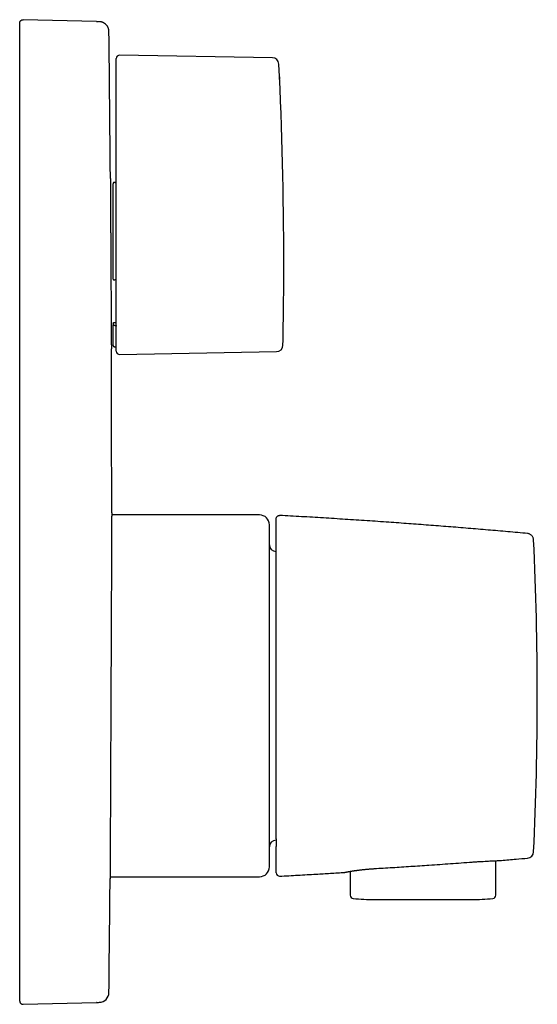
# Model space of a CAD drawing. Units: millimetres. Extents: x 8 to 569, y 12 to 549.
# Drawn here: x 490 to 569, y 399 to 549 of the extents above; entities that cross this region are included whole.
import ezdxf

# ---------------------------------------------------------------- set-up
doc = ezdxf.new("R2010")
doc.units = ezdxf.units.MM

msp = doc.modelspace()

# ---------------------------------------------------------------- linework, layer by layer
at = {"color": 7, "linetype": 'Continuous', "lineweight": 30}
for p, q in [((490.12, 546.78), (490.12, 548.28)), ((490.63, 548.78), (490.62, 548.78)), ((501.83, 548.48), (490.63, 548.78)), ((502.24, 548.47), (501.83, 548.48)), ((501.83, 548.48), (502.11, 548.48)), ((490.12, 400.8), (490.12, 546.78)), ((528.58, 542.97), (505.33, 543.38)), ((504.82, 540.39), (504.82, 542.88)), ((504.82, 539.66), (504.82, 540.39)), ((504.82, 519.46), (504.82, 539.66)), ((504.32, 509.25), (504.32, 523.79)), ((504.62, 524), (504.52, 524)), ((504.82, 498.3), (504.82, 519.46)), ((504.52, 509.15), (504.62, 509.15)), ((504.32, 502.53), (504.32, 502.32)), ((504.32, 499.14), (504.32, 502.32)), ((504.62, 502.22), (504.52, 502.22)), ((504.52, 498.94), (504.62, 498.94)), ((505.33, 497.8), (529.2, 498.22)), ((526.62, 473.34), (504.12, 473.34)), ((529.69, 473.26), (529.69, 473.24)), ((528.12, 445.79), (528.12, 471.84)), ((529.17, 467.79), (529.12, 467.79)), ((528.12, 419.74), (528.12, 445.79)), ((529.12, 423.79), (529.17, 423.79)), ((562.59, 415.42), (562.61, 420.68)), ((540.43, 419.06), (540.44, 415.42)), ((503.87, 418.24), (526.62, 418.24)), ((529.69, 418.34), (529.69, 418.32)), ((544.12, 414.75), (558.92, 414.75)), ((490.12, 399.3), (490.12, 400.8)), ((490.63, 398.8), (501.83, 399.1)), ((501.84, 399.1), (501.83, 399.1)), ((501.83, 399.1), (501.93, 399.1)), ((502.13, 399.1), (502.24, 399.11)), ((490.62, 398.8), (490.63, 398.8)), ((490.63, 398.8), (490.63, 398.8))]:
    msp.add_line(p, q, dxfattribs=at)
at = {"color": 7, "linetype": 'Continuous', "lineweight": 30, "flags": 128}
for points in [[(529.63, 540.44), (529.63, 540.35), (529.64, 540.25), (529.64, 540.16), (529.65, 540.07), (529.65, 539.98), (529.65, 539.89), (529.66, 539.8), (529.66, 539.71)], [(504.51, 502.64), (504.68, 502.64), (504.82, 502.64)], [(558.98, 420.47), (558.98, 420.47), (558.98, 420.47)]]:
    msp.add_lwpolyline(points, dxfattribs=at)
at = {"color": 7, "linetype": 'Continuous', "lineweight": 30}
for centre, radius, start, end in [((-5895.88, 473.79), 6400, 0.457923, 0.655337), ((505.32, 542.88), 0.5, 89, 180), ((528.57, 541.97), 1, 2.8551, 89), ((-76.68, 511.79), 607, 0, 2.85513), ((-76.68, 511.79), 607, 358.81105, 0), ((-5895.88, 473.79), 6400, 359.998651, 0.22247), ((504.52, 499.14), 0.2, 180, 270), ((504.62, 498.74), 0.2, 0, 90), ((505.32, 498.3), 0.5, 180, 271), ((529.19, 499.22), 1, 271, 358.811), ((526.62, 471.84), 1.5, 0, 90), ((68.91, 445.79), 500, 0, 2.7248), ((529.12, 468.79), 1, 180, 270), ((68.91, 445.79), 500, 357.2752, 0), ((529.12, 422.79), 1, 90, 180), ((567.35, 422.07), 1, 275.2579, 357.2752), ((526.62, 419.74), 1.5, 270, 0), ((529.67, 418.82), 0.5, 180, 273.0895), ((-5895.88, 473.79), 6400, 359.344663, 359.500005), ((540.94, 415.43), 0.5, 180.2, 263.8208), ((544.12, 444.75), 30, 263.8208, 270), ((558.92, 444.75), 30, 270, 276.1792), ((562.09, 415.43), 0.5, 276.1792, 359.8), ((502.2, 400.61), 1.5, 271.5, 359.3447), ((490.62, 399.3), 0.5, 180, 188.342), ((490.62, 399.3), 0.5, 267.2823, 271.5)]:
    msp.add_arc(centre, radius, start, end, dxfattribs=at)
for points, knots in [([(490.12, 548.28), (490.12, 548.3), (490.12, 548.34), (490.13, 548.41), (490.16, 548.47), (490.19, 548.53), (490.22, 548.59), (490.27, 548.64), (490.32, 548.68), (490.37, 548.71), (490.43, 548.74), (490.5, 548.76), (490.56, 548.77), (490.6, 548.78), (490.62, 548.78)], [0, 0, 0, 0, 0.084692, 0.169384, 0.254076, 0.338767, 0.423459, 0.508151, 0.592843, 0.677535, 0.762227, 0.846919, 0.93161, 1, 1, 1, 1]), ([(503.7, 546.99), (503.7, 547.03), (503.69, 547.11), (503.68, 547.23), (503.65, 547.35), (503.62, 547.46), (503.58, 547.57), (503.52, 547.68), (503.47, 547.78), (503.4, 547.87), (503.33, 547.96), (503.25, 548.04), (503.17, 548.12), (503.08, 548.19), (502.99, 548.25), (502.89, 548.31), (502.78, 548.36), (502.68, 548.4), (502.57, 548.43), (502.46, 548.45), (502.35, 548.47), (502.28, 548.47), (502.24, 548.47)], [0, 0, 0, 0, 0.0521719, 0.1044339, 0.1567443, 0.2090703, 0.2613882, 0.3136838, 0.3629669, 0.4122266, 0.4614689, 0.5107028, 0.5599389, 0.6091873, 0.658456, 0.7077494, 0.7570665, 0.8064004, 0.8548563, 0.9032941, 0.9516865, 1, 1, 1, 1]), ([(503.91, 524.94), (503.91, 524.94), (503.91, 524.94), (503.91, 524.92), (503.91, 524.89), (503.91, 524.85), (503.91, 524.81), (503.91, 524.75), (503.91, 524.68), (503.91, 524.61), (503.92, 524.52), (503.92, 524.42), (503.92, 524.32), (503.92, 524.2), (503.92, 524.07), (503.92, 523.93), (503.92, 523.78), (503.92, 523.62), (503.92, 523.45), (503.92, 523.28), (503.92, 523.09), (503.93, 522.9), (503.93, 522.71), (503.93, 522.5), (503.93, 522.28), (503.93, 522.06), (503.93, 521.82), (503.93, 521.57), (503.93, 521.31), (503.94, 521.04), (503.94, 520.78), (503.94, 520.51), (503.94, 520.23), (503.94, 519.95), (503.94, 519.66), (503.95, 519.37), (503.95, 519.07), (503.95, 518.76), (503.95, 518.44), (503.95, 518.1), (503.96, 517.77), (503.96, 517.43), (503.96, 517.09), (503.96, 516.76), (503.96, 516.42), (503.97, 516.08), (503.97, 515.73), (503.97, 515.38), (503.97, 515.03), (503.97, 514.67), (503.98, 514.31), (503.98, 513.93), (503.98, 513.55), (503.98, 513.18), (503.98, 512.83), (503.99, 512.48), (503.99, 512.14), (503.99, 511.91), (503.99, 511.79)], [0, 0, 0, 0, 0.018352, 0.036822, 0.055355, 0.073887, 0.091456, 0.109025, 0.126647, 0.14427, 0.161839, 0.179408, 0.197031, 0.214653, 0.233123, 0.251593, 0.270125, 0.288657, 0.306226, 0.323795, 0.341418, 0.359041, 0.37661, 0.394179, 0.411801, 0.429424, 0.447894, 0.466364, 0.484896, 0.503428, 0.520997, 0.538567, 0.55619, 0.573813, 0.591382, 0.608951, 0.626574, 0.644197, 0.662667, 0.681137, 0.699669, 0.718202, 0.735772, 0.753341, 0.770964, 0.788588, 0.806157, 0.823727, 0.84135, 0.858973, 0.877444, 0.895914, 0.914447, 0.93298, 0.949711, 0.966443, 0.983222, 1, 1, 1, 1]), ([(504.52, 524), (504.5, 524), (504.48, 524), (504.44, 523.99), (504.41, 523.97), (504.4, 523.96), (504.39, 523.95), (504.38, 523.95), (504.37, 523.93), (504.35, 523.91), (504.33, 523.88), (504.32, 523.85), (504.32, 523.82), (504.32, 523.8), (504.32, 523.79)], [0, 0, 0, 0, 0.118947, 0.241602, 0.368404, 0.400854, 0.433595, 0.466632, 0.49997, 0.596817, 0.712382, 0.846697, 0.920996, 1, 1, 1, 1]), ([(504.62, 524), (504.63, 524), (504.65, 524), (504.68, 524.01), (504.7, 524.02), (504.73, 524.03), (504.75, 524.05), (504.77, 524.07), (504.79, 524.1), (504.8, 524.13), (504.82, 524.17), (504.82, 524.2), (504.82, 524.21)], [0, 0, 0, 0, 0.124049, 0.186567, 0.250267, 0.373129, 0.435937, 0.500452, 0.623245, 0.750054, 0.874201, 1, 1, 1, 1]), ([(504.32, 517.52), (504.32, 517.52), (504.32, 517.52), (504.32, 517.52), (504.32, 517.52)], [0, 0, 0, 0, 0.424057, 1, 1, 1, 1]), ([(503.99, 511.79), (503.99, 511.67), (503.99, 511.43), (504, 511.06), (504, 510.7), (504, 510.34), (504, 509.98), (504, 509.61), (504.01, 509.26), (504.01, 508.9), (504.01, 508.53), (504.01, 508.17), (504.01, 507.8), (504.02, 507.44), (504.02, 507.1), (504.02, 506.76), (504.02, 506.42), (504.02, 506.09), (504.03, 505.77), (504.03, 505.44), (504.03, 505.13), (504.03, 504.81), (504.03, 504.5), (504.04, 504.18), (504.04, 503.88), (504.04, 503.58), (504.04, 503.29), (504.04, 503.02), (504.04, 502.75), (504.05, 502.49), (504.05, 502.24), (504.05, 501.99), (504.05, 501.75), (504.05, 501.52), (504.05, 501.29), (504.05, 501.06), (504.06, 500.84), (504.06, 500.64), (504.06, 500.45), (504.06, 500.27), (504.06, 500.1), (504.06, 499.94), (504.06, 499.78), (504.06, 499.64), (504.06, 499.51), (504.06, 499.38), (504.07, 499.26), (504.07, 499.15), (504.07, 499.05), (504.07, 498.96), (504.07, 498.88), (504.07, 498.82), (504.07, 498.76), (504.07, 498.72), (504.07, 498.68), (504.07, 498.66), (504.07, 498.64), (504.07, 498.64), (504.07, 498.64), (504.07, 498.64)], [0, 0, 0, 0, 0.01757, 0.035139, 0.052763, 0.070386, 0.088112, 0.105852, 0.123306, 0.140773, 0.159244, 0.177714, 0.196247, 0.21478, 0.23235, 0.24992, 0.267543, 0.285167, 0.302893, 0.320632, 0.338086, 0.355553, 0.374024, 0.392495, 0.411028, 0.429561, 0.447131, 0.4647, 0.482324, 0.499947, 0.517673, 0.535412, 0.552866, 0.570333, 0.588803, 0.607274, 0.625807, 0.64434, 0.661909, 0.679478, 0.697102, 0.714725, 0.732294, 0.749863, 0.767486, 0.785109, 0.80358, 0.82205, 0.840582, 0.859115, 0.876684, 0.894253, 0.911876, 0.929499, 0.947068, 0.964637, 0.98226, 0.999882, 1, 1, 1, 1]), ([(504.32, 509.25), (504.32, 509.25), (504.32, 509.24), (504.32, 509.23), (504.33, 509.21), (504.34, 509.2), (504.35, 509.2), (504.36, 509.19), (504.37, 509.18), (504.38, 509.18), (504.4, 509.17), (504.44, 509.16), (504.48, 509.15), (504.5, 509.15), (504.52, 509.15)], [0, 0, 0, 0, 0.078869, 0.153064, 0.287265, 0.335784, 0.381315, 0.423861, 0.463426, 0.500018, 0.631316, 0.758143, 0.88089, 1, 1, 1, 1]), ([(504.82, 509.04), (504.82, 509.05), (504.82, 509.06), (504.8, 509.08), (504.79, 509.1), (504.76, 509.12), (504.73, 509.13), (504.7, 509.14), (504.66, 509.15), (504.63, 509.15), (504.62, 509.15)], [0, 0, 0, 0, 0.124366, 0.250115, 0.373868, 0.499808, 0.62382, 0.749455, 0.874403, 1, 1, 1, 1]), ([(504.32, 502.53), (504.32, 502.54), (504.32, 502.55), (504.32, 502.56), (504.33, 502.57), (504.34, 502.58), (504.34, 502.58), (504.35, 502.59), (504.36, 502.6), (504.37, 502.6), (504.38, 502.61), (504.4, 502.62), (504.44, 502.63), (504.47, 502.64), (504.5, 502.64), (504.51, 502.64)], [0, 0, 0, 0, 0.082689, 0.159608, 0.230762, 0.296157, 0.344337, 0.388839, 0.429667, 0.466826, 0.500324, 0.632952, 0.760147, 0.882339, 1, 1, 1, 1]), ([(504.52, 502.22), (504.5, 502.22), (504.48, 502.22), (504.44, 502.23), (504.41, 502.23), (504.4, 502.24), (504.39, 502.24), (504.38, 502.25), (504.37, 502.25), (504.35, 502.26), (504.33, 502.28), (504.32, 502.3), (504.32, 502.31), (504.32, 502.32), (504.32, 502.32)], [0, 0, 0, 0, 0.119019, 0.24172, 0.368542, 0.400994, 0.433734, 0.466769, 0.500103, 0.597061, 0.71264, 0.846875, 0.921097, 1, 1, 1, 1]), ([(504.62, 502.22), (504.63, 502.22), (504.65, 502.22), (504.68, 502.22), (504.7, 502.21), (504.73, 502.2), (504.75, 502.2), (504.77, 502.19), (504.79, 502.17), (504.8, 502.15), (504.82, 502.13), (504.82, 502.12), (504.82, 502.11)], [0, 0, 0, 0, 0.124016, 0.186434, 0.24998, 0.373116, 0.435879, 0.500229, 0.623233, 0.750324, 0.874214, 1, 1, 1, 1]), ([(504.12, 473.64), (504.12, 473.64), (504.12, 473.64), (504.12, 473.63), (504.12, 473.61), (504.12, 473.58), (504.12, 473.54), (504.12, 473.48), (504.12, 473.42), (504.12, 473.34), (504.12, 473.25), (504.12, 473.14), (504.11, 473.03), (504.11, 472.9), (504.11, 472.78), (504.11, 472.66), (504.11, 472.55), (504.11, 472.43), (504.11, 472.31), (504.11, 472.18), (504.11, 472.03), (504.11, 471.85), (504.11, 471.64), (504.11, 471.42), (504.11, 471.19), (504.11, 470.95), (504.1, 470.69), (504.1, 470.43), (504.1, 470.15), (504.1, 469.87), (504.1, 469.57), (504.1, 469.27), (504.1, 468.98), (504.1, 468.72), (504.09, 468.48), (504.09, 468.24), (504.09, 467.99), (504.09, 467.74), (504.09, 467.45), (504.09, 467.12), (504.09, 466.75), (504.09, 466.36), (504.08, 465.97), (504.08, 465.57), (504.08, 465.16), (504.08, 464.74), (504.08, 464.31), (504.07, 463.88), (504.07, 463.43), (504.07, 462.98), (504.07, 462.57), (504.07, 462.19), (504.07, 461.86), (504.06, 461.52), (504.06, 461.18), (504.06, 460.83), (504.06, 460.44), (504.06, 459.99), (504.06, 459.49), (504.05, 458.99), (504.05, 458.48), (504.05, 457.96), (504.05, 457.44), (504.04, 456.91), (504.04, 456.38), (504.04, 455.84), (504.04, 455.3), (504.03, 454.76), (504.03, 454.26), (504.03, 453.82), (504.03, 453.42), (504.03, 453.03), (504.03, 452.63), (504.02, 452.23), (504.02, 451.79), (504.02, 451.33), (504.02, 450.84), (504.02, 450.34), (504.01, 449.84), (504.01, 449.35), (504.01, 448.85), (504.01, 448.35), (504, 447.84), (504, 447.33), (504, 446.82), (504, 446.3), (504, 445.77), (503.99, 445.21), (503.99, 444.64), (503.99, 444.06), (503.99, 443.49), (503.98, 442.91), (503.98, 442.34), (503.98, 441.77), (503.98, 441.2), (503.97, 440.63), (503.97, 440.06), (503.97, 439.5), (503.97, 438.99), (503.96, 438.54), (503.96, 438.14), (503.96, 437.75), (503.96, 437.35), (503.96, 436.96), (503.96, 436.53), (503.95, 436.07), (503.95, 435.58), (503.95, 435.08), (503.95, 434.6), (503.94, 434.11), (503.94, 433.63), (503.94, 433.16), (503.94, 432.68), (503.94, 432.21), (503.93, 431.74), (503.93, 431.27), (503.93, 430.8), (503.93, 430.33), (503.93, 429.85), (503.92, 429.38), (503.92, 428.92), (503.92, 428.46), (503.92, 428.02), (503.92, 427.58), (503.91, 427.14), (503.91, 426.72), (503.91, 426.3), (503.91, 425.89), (503.91, 425.53), (503.91, 425.22), (503.9, 424.94), (503.9, 424.67), (503.9, 424.4), (503.9, 424.14), (503.9, 423.85), (503.9, 423.53), (503.9, 423.19), (503.9, 422.86), (503.89, 422.53), (503.89, 422.22), (503.89, 421.92), (503.89, 421.63), (503.89, 421.35), (503.89, 421.07), (503.89, 420.81), (503.89, 420.56), (503.88, 420.35), (503.88, 420.16), (503.88, 420), (503.88, 419.85), (503.88, 419.7), (503.88, 419.56), (503.88, 419.41), (503.88, 419.24), (503.88, 419.08), (503.88, 418.92), (503.88, 418.77), (503.88, 418.64), (503.88, 418.52), (503.88, 418.4), (503.88, 418.3), (503.87, 418.22), (503.87, 418.14), (503.87, 418.08), (503.87, 418.03), (503.87, 418), (503.87, 417.97), (503.87, 417.96), (503.87, 417.94), (503.87, 417.94), (503.87, 417.94), (503.87, 417.94)], [0, 0, 0, 0, 0.000937, 0.007524, 0.014111, 0.020709, 0.027308, 0.033895, 0.040482, 0.04708, 0.053678, 0.060265, 0.066852, 0.07345, 0.080048, 0.084756, 0.089464, 0.094172, 0.098889, 0.103607, 0.108324, 0.114893, 0.121464, 0.128034, 0.134604, 0.141218, 0.147834, 0.15445, 0.161065, 0.167652, 0.174239, 0.180837, 0.187435, 0.192143, 0.196851, 0.201559, 0.206276, 0.210993, 0.215711, 0.22228, 0.22885, 0.235421, 0.24199, 0.248605, 0.255221, 0.261837, 0.268452, 0.275038, 0.281625, 0.288224, 0.294822, 0.29953, 0.304238, 0.308946, 0.313663, 0.31838, 0.323098, 0.329685, 0.336272, 0.34287, 0.349468, 0.356055, 0.362642, 0.369241, 0.375839, 0.382426, 0.389013, 0.395611, 0.40221, 0.406918, 0.411626, 0.416334, 0.421051, 0.425768, 0.430486, 0.436237, 0.44199, 0.447742, 0.453493, 0.459245, 0.464997, 0.47075, 0.476501, 0.482375, 0.488251, 0.494126, 0.5, 0.506587, 0.513174, 0.519773, 0.526371, 0.532958, 0.539545, 0.546144, 0.552742, 0.559329, 0.565916, 0.572515, 0.579113, 0.583821, 0.588529, 0.593237, 0.597954, 0.602672, 0.607389, 0.613454, 0.61952, 0.625586, 0.631652, 0.637717, 0.643783, 0.649849, 0.655914, 0.662123, 0.668334, 0.674544, 0.680753, 0.68734, 0.693928, 0.700526, 0.707124, 0.713711, 0.720298, 0.726896, 0.733495, 0.740082, 0.746669, 0.753267, 0.759865, 0.764573, 0.769282, 0.773989, 0.778707, 0.783424, 0.788141, 0.794728, 0.801315, 0.807914, 0.814512, 0.821099, 0.827686, 0.834284, 0.840883, 0.84747, 0.854057, 0.860655, 0.867253, 0.871961, 0.876669, 0.881377, 0.886094, 0.890812, 0.895529, 0.902098, 0.908669, 0.91524, 0.921809, 0.928423, 0.935039, 0.941655, 0.94827, 0.954857, 0.961444, 0.968042, 0.97464, 0.979348, 0.984056, 0.988764, 0.993482, 0.998199, 1, 1, 1, 1]), ([(529.17, 472.76), (529.17, 472.83), (529.19, 472.93), (529.25, 473.05), (529.32, 473.13), (529.41, 473.19), (529.53, 473.25), (529.63, 473.26), (529.69, 473.26)], [0, 0, 0, 0, 0.238697, 0.367872, 0.5, 0.632128, 0.761303, 1, 1, 1, 1]), ([(529.17, 445.79), (529.17, 445.96), (529.17, 446.32), (529.17, 446.84), (529.17, 447.36), (529.17, 447.89), (529.17, 448.41), (529.17, 448.93), (529.17, 449.45), (529.17, 449.98), (529.17, 450.51), (529.17, 451.05), (529.17, 451.58), (529.17, 452.12), (529.17, 452.65), (529.17, 453.17), (529.17, 453.7), (529.17, 454.22), (529.17, 454.73), (529.17, 455.25), (529.17, 455.75), (529.17, 456.25), (529.17, 456.73), (529.17, 457.2), (529.17, 457.66), (529.17, 458.12), (529.17, 458.58), (529.17, 459.05), (529.17, 459.53), (529.17, 459.99), (529.17, 460.45), (529.17, 460.91), (529.17, 461.35), (529.17, 461.78), (529.17, 462.19), (529.17, 462.6), (529.17, 463), (529.17, 463.39), (529.17, 463.78), (529.17, 464.16), (529.17, 464.53), (529.17, 464.9), (529.17, 465.26), (529.17, 465.6), (529.17, 465.94), (529.17, 466.27), (529.17, 466.61), (529.17, 466.94), (529.17, 467.28), (529.17, 467.6), (529.17, 467.92), (529.17, 468.22), (529.17, 468.52), (529.17, 468.8), (529.17, 469.06), (529.17, 469.32), (529.17, 469.56), (529.17, 469.8), (529.17, 470.03), (529.17, 470.25), (529.17, 470.47), (529.17, 470.67), (529.17, 470.86), (529.17, 471.05), (529.17, 471.22), (529.17, 471.38), (529.17, 471.54), (529.17, 471.68), (529.17, 471.82), (529.17, 471.95), (529.17, 472.07), (529.17, 472.18), (529.17, 472.28), (529.17, 472.37), (529.17, 472.45), (529.17, 472.52), (529.17, 472.59), (529.17, 472.64), (529.17, 472.69), (529.17, 472.72), (529.17, 472.74), (529.17, 472.76), (529.17, 472.76), (529.17, 472.76)], [0, 0, 0, 0, 0.0123968, 0.0247866, 0.0371693, 0.049545, 0.0619135, 0.0742747, 0.0866285, 0.0989747, 0.1119004, 0.1248173, 0.137725, 0.1506232, 0.1635117, 0.1763901, 0.1892581, 0.2021155, 0.2149621, 0.2277975, 0.2406215, 0.2534348, 0.2655206, 0.2776171, 0.2897234, 0.3018384, 0.3139611, 0.3268259, 0.3396968, 0.3525726, 0.365452, 0.3783336, 0.3912159, 0.4033617, 0.4155058, 0.4276472, 0.4397847, 0.4519174, 0.4640442, 0.4761642, 0.4882764, 0.5003801, 0.5124811, 0.5243694, 0.5362611, 0.5481561, 0.5600545, 0.5729069, 0.585763, 0.5986226, 0.6114855, 0.6243515, 0.6372206, 0.6493568, 0.6614955, 0.6736364, 0.6857796, 0.6979248, 0.7100721, 0.7222215, 0.734373, 0.7465267, 0.758679, 0.7706037, 0.7825191, 0.7944266, 0.8063279, 0.8184408, 0.8305506, 0.842659, 0.8547675, 0.8668778, 0.8787752, 0.8906776, 0.9025865, 0.9145035, 0.9266737, 0.9388555, 0.9510508, 0.9632612, 0.9754884, 0.9877341, 1, 1, 1, 1]), ([(567.44, 470.51), (566.43, 470.6), (564.42, 470.78), (561.41, 471.05), (558.39, 471.3), (555.37, 471.55), (552.35, 471.78), (549.33, 472.01), (546.21, 472.23), (542.99, 472.46), (539.67, 472.67), (536.34, 472.88), (533.02, 473.08), (530.8, 473.2), (529.69, 473.26)], [0, 0, 0, 0, 0.08, 0.16, 0.24, 0.32, 0.4, 0.48, 0.56, 0.648, 0.736, 0.824, 0.912, 1, 1, 1, 1]), ([(568.34, 469.56), (568.34, 469.61), (568.33, 469.73), (568.27, 469.9), (568.19, 470.06), (568.07, 470.21), (567.93, 470.33), (567.77, 470.42), (567.61, 470.48), (567.49, 470.5), (567.44, 470.51)], [0, 0, 0, 0, 0.117961, 0.241755, 0.369768, 0.5, 0.630232, 0.758245, 0.882039, 1, 1, 1, 1]), ([(529.17, 424), (529.17, 424), (529.17, 424.11), (529.17, 424.32), (529.17, 424.64), (529.17, 424.96), (529.17, 425.29), (529.17, 425.63), (529.17, 425.97), (529.17, 426.32), (529.17, 426.68), (529.17, 427.04), (529.17, 427.41), (529.17, 427.79), (529.17, 428.17), (529.17, 428.57), (529.17, 428.98), (529.17, 429.42), (529.17, 429.86), (529.17, 430.3), (529.17, 430.76), (529.17, 431.21), (529.17, 431.65), (529.17, 432.1), (529.17, 432.54), (529.17, 433), (529.17, 433.45), (529.17, 433.91), (529.17, 434.38), (529.17, 434.85), (529.17, 435.32), (529.17, 435.79), (529.17, 436.26), (529.17, 436.73), (529.17, 437.21), (529.17, 437.69), (529.17, 438.18), (529.17, 438.67), (529.17, 439.17), (529.17, 439.67), (529.17, 440.17), (529.17, 440.67), (529.17, 441.17), (529.17, 441.67), (529.17, 442.17), (529.17, 442.68), (529.17, 443.2), (529.17, 443.72), (529.17, 444.23), (529.17, 444.75), (529.17, 445.27), (529.17, 445.62), (529.17, 445.79)], [0, 0, 0, 0, 0.001292, 0.02157, 0.041843, 0.062109, 0.082367, 0.102615, 0.122851, 0.143074, 0.163283, 0.183504, 0.2034, 0.223328, 0.243285, 0.263266, 0.284868, 0.306488, 0.328123, 0.349768, 0.371416, 0.393063, 0.413467, 0.433861, 0.45424, 0.474601, 0.494938, 0.515248, 0.535527, 0.55577, 0.575974, 0.596151, 0.615979, 0.635823, 0.655681, 0.675553, 0.695801, 0.716063, 0.73634, 0.756631, 0.776936, 0.796891, 0.81686, 0.836841, 0.856834, 0.877248, 0.897675, 0.918115, 0.938567, 0.959032, 0.979509, 1, 1, 1, 1]), ([(529.17, 423.99), (529.17, 423.96), (529.17, 423.87), (529.17, 423.72), (529.17, 423.56), (529.17, 423.4), (529.17, 423.25), (529.17, 423.11), (529.17, 422.98), (529.17, 422.89), (529.17, 422.84), (529.17, 422.83)], [0, 0, 0, 0, 0.083539, 0.2237, 0.362647, 0.49481, 0.622636, 0.745978, 0.864812, 0.962107, 1, 1, 1, 1]), ([(529.17, 418.82), (529.17, 418.82), (529.17, 418.82), (529.17, 418.84), (529.17, 418.86), (529.17, 418.9), (529.17, 418.94), (529.17, 419), (529.17, 419.06), (529.17, 419.14), (529.17, 419.23), (529.17, 419.33), (529.17, 419.44), (529.17, 419.56), (529.17, 419.69), (529.17, 419.83), (529.17, 419.99), (529.17, 420.15), (529.17, 420.32), (529.17, 420.5), (529.17, 420.7), (529.17, 420.9), (529.17, 421.1), (529.17, 421.31), (529.17, 421.53), (529.17, 421.76), (529.17, 422.01), (529.17, 422.26), (529.17, 422.54), (529.17, 422.72), (529.17, 422.83), (529.17, 422.83)], [0, 0, 0, 0, 0.035108, 0.070196, 0.105264, 0.140313, 0.175341, 0.210348, 0.245335, 0.2803, 0.316907, 0.353488, 0.390043, 0.426572, 0.463073, 0.499545, 0.535988, 0.5724, 0.608782, 0.645132, 0.681449, 0.717736, 0.751963, 0.78622, 0.820506, 0.854816, 0.889149, 0.925582, 0.962034, 0.9985, 1, 1, 1, 1]), ([(544.08, 419.47), (545.01, 419.53), (546.86, 419.64), (549.64, 419.82), (552.59, 420.02), (555.7, 420.23), (557.89, 420.39), (558.98, 420.47)], [0, 0, 0, 0, 0.186667, 0.373334, 0.56, 0.78, 1, 1, 1, 1]), ([(558.98, 420.47), (559.18, 420.49), (559.57, 420.51), (560.14, 420.55), (560.7, 420.58), (561.22, 420.61), (561.71, 420.64), (562.15, 420.66), (562.54, 420.67), (562.86, 420.69), (563.12, 420.7), (563.31, 420.71), (563.43, 420.71), (563.45, 420.71), (563.46, 420.71)], [0, 0, 0, 0, 0.083216, 0.166496, 0.24984, 0.333166, 0.416391, 0.499502, 0.582581, 0.665738, 0.749032, 0.832472, 0.91609, 1, 1, 1, 1]), ([(563.46, 420.71), (564.2, 420.78), (565.53, 420.9), (566.85, 421.02), (567.44, 421.07)], [0, 0, 0, 0, 0.56, 1, 1, 1, 1]), ([(529.69, 418.32), (530.62, 418.37), (532.47, 418.47), (535.04, 418.62), (537.41, 418.76), (538.87, 418.86), (539.59, 418.9)], [0, 0, 0, 0, 0.28, 0.56, 0.78, 1, 1, 1, 1]), ([(539.59, 418.9), (539.59, 418.9), (539.6, 418.9), (539.6, 418.9), (539.61, 418.9), (539.62, 418.91), (539.63, 418.91), (539.65, 418.91), (539.66, 418.91), (539.68, 418.92), (539.7, 418.92), (539.73, 418.93), (539.76, 418.93), (539.8, 418.94), (539.84, 418.95), (539.89, 418.96), (539.95, 418.97), (540.02, 418.98), (540.1, 419), (540.18, 419.01), (540.27, 419.03), (540.37, 419.05), (540.47, 419.06), (540.58, 419.08), (540.7, 419.1), (540.82, 419.12), (540.95, 419.14), (541.08, 419.16), (541.22, 419.18), (541.36, 419.2), (541.52, 419.22), (541.69, 419.24), (541.89, 419.27), (542.09, 419.29), (542.3, 419.31), (542.51, 419.34), (542.72, 419.36), (542.94, 419.38), (543.15, 419.4), (543.35, 419.42), (543.53, 419.43), (543.71, 419.44), (543.9, 419.46), (544.02, 419.46), (544.08, 419.47)], [0, 0, 0, 0, 0.0110533, 0.0222629, 0.0337995, 0.0458338, 0.0585371, 0.0720813, 0.0866394, 0.1023772, 0.1200942, 0.1388149, 0.1582707, 0.1781913, 0.1983044, 0.2183356, 0.245148, 0.2714369, 0.297382, 0.3231635, 0.3489625, 0.3748998, 0.4009486, 0.4270598, 0.4531855, 0.4792794, 0.5053173, 0.5313106, 0.5572733, 0.5832166, 0.6091501, 0.641565, 0.6739928, 0.7064462, 0.7389311, 0.7714474, 0.8039945, 0.8365719, 0.8691797, 0.8952901, 0.9214233, 0.9475826, 0.9737727, 1, 1, 1, 1]), ([(490.12, 399.3), (490.12, 399.28), (490.12, 399.24), (490.13, 399.17), (490.16, 399.11), (490.19, 399.05), (490.22, 398.99), (490.27, 398.94), (490.32, 398.9), (490.37, 398.86), (490.43, 398.84), (490.5, 398.82), (490.56, 398.8), (490.6, 398.8), (490.62, 398.8)], [0, 0, 0, 0, 0.084655, 0.169309, 0.253964, 0.338618, 0.423273, 0.507927, 0.592582, 0.677236, 0.761891, 0.846545, 0.9312, 1, 1, 1, 1]), ([(501.84, 399.1), (501.85, 399.1), (501.85, 399.1), (501.85, 399.1), (501.86, 399.1), (501.86, 399.1), (501.87, 399.1), (501.87, 399.1), (501.88, 399.1), (501.88, 399.1), (501.88, 399.1), (501.89, 399.1), (501.89, 399.1), (501.89, 399.1), (501.9, 399.1), (501.9, 399.1), (501.9, 399.1), (501.91, 399.1), (501.91, 399.1), (501.91, 399.1), (501.92, 399.1), (501.92, 399.1), (501.92, 399.1), (501.92, 399.1), (501.93, 399.1), (501.93, 399.1), (501.93, 399.1), (501.93, 399.1), (501.94, 399.1), (501.94, 399.1), (501.94, 399.1), (501.94, 399.1), (501.94, 399.1), (501.95, 399.1), (501.96, 399.1), (501.96, 399.1), (501.97, 399.1), (501.98, 399.1), (501.98, 399.1), (501.99, 399.1), (502, 399.1), (502, 399.1), (502.02, 399.1), (502.04, 399.1), (502.05, 399.1), (502.05, 399.1), (502.06, 399.1), (502.06, 399.1), (502.06, 399.1), (502.07, 399.1), (502.07, 399.1), (502.07, 399.1), (502.07, 399.1), (502.08, 399.1), (502.08, 399.1), (502.08, 399.1), (502.08, 399.1), (502.08, 399.1), (502.08, 399.1), (502.08, 399.1), (502.08, 399.1), (502.09, 399.1), (502.09, 399.1), (502.09, 399.1), (502.09, 399.1), (502.09, 399.1), (502.09, 399.1), (502.1, 399.1), (502.1, 399.1), (502.1, 399.1), (502.1, 399.1), (502.1, 399.1), (502.11, 399.1), (502.11, 399.1), (502.11, 399.1), (502.11, 399.1), (502.12, 399.1), (502.12, 399.1), (502.12, 399.1), (502.12, 399.1), (502.13, 399.1), (502.13, 399.1), (502.13, 399.1), (502.13, 399.1)], [0, 0, 0, 0, 0.013503, 0.026659, 0.039476, 0.051957, 0.064108, 0.075935, 0.087441, 0.09771, 0.107718, 0.117467, 0.126961, 0.136202, 0.145194, 0.155658, 0.165772, 0.17554, 0.184966, 0.194055, 0.202656, 0.21094, 0.218908, 0.226564, 0.234043, 0.241205, 0.248052, 0.254589, 0.260818, 0.266646, 0.272405, 0.278184, 0.283983, 0.304856, 0.325976, 0.347648, 0.369557, 0.391694, 0.413983, 0.436281, 0.458581, 0.480883, 0.503184, 0.630354, 0.64463, 0.658772, 0.672646, 0.686256, 0.699607, 0.712702, 0.725546, 0.73249, 0.739359, 0.746155, 0.752899, 0.757358, 0.7621, 0.767125, 0.77243, 0.778013, 0.783873, 0.790008, 0.796416, 0.803094, 0.810041, 0.817123, 0.824459, 0.832047, 0.839886, 0.849094, 0.858618, 0.868455, 0.878601, 0.889053, 0.899806, 0.910857, 0.922202, 0.934399, 0.946909, 0.959729, 0.972854, 0.986279, 1, 1, 1, 1])]:
    msp.add_open_spline(points, degree=3, knots=knots, dxfattribs=at)

doc.saveas('drawing.dxf')
